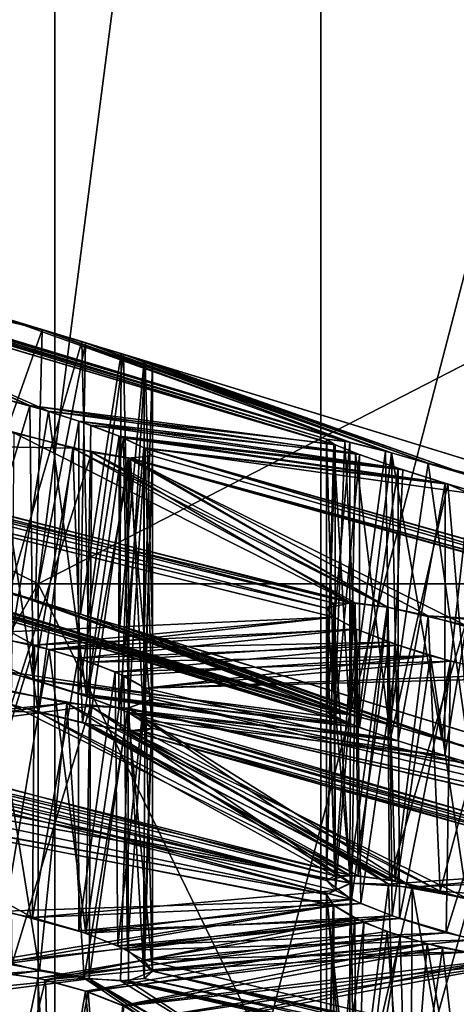
# Model space of a CAD drawing. Extents: x -62 to 87, y -98 to 342.
# Drawn here: x 4 to 4, y 148 to 149 of the extents above; entities that cross this region are included whole.
import ezdxf

# ---------------------------------------------------------------- set-up
doc = ezdxf.new("R2010")
doc.units = 0
doc.header["$MEASUREMENT"] = 0

msp = doc.modelspace()

# ---------------------------------------------------------------- linework, layer by layer
for points in [[(4.59216, 225.099976, 11.086617), (-0.000043, 225.099976, 12), (-0.000043, 45.099998, 12)], [(4.59216, 225.099976, 11.086617), (-0.000043, 45.099998, 12), (4.59216, 45.099998, 11.086617)], [(-0.000038, 48.449997, 10.55), (4.037265, 225.099976, 9.746914), (4.037265, 48.449997, 9.746914)], [(-0.000038, 225.099976, 10.55), (4.037265, 225.099976, 9.746914), (-0.000038, 48.449997, 10.55)], [(4.037335, 48.449997, -9.746885), (0.000038, 225.099976, -10.55), (0.000038, 48.449997, -10.55)], [(4.037335, 225.099976, -9.746885), (0.000038, 225.099976, -10.55), (4.037335, 48.449997, -9.746885)], [(0.000043, 225.099976, -12), (4.59224, 45.099998, -11.086584), (0.000043, 45.099998, -12)], [(0.000043, 225.099976, -12), (4.59224, 225.099976, -11.086584), (4.59224, 45.099998, -11.086584)], [(4.037265, 48.449997, 9.746914), (4.037265, 225.099976, 9.746914), (7.459973, 48.449997, 7.460027)], [(4.037265, 225.099976, 9.746914), (7.459973, 225.099976, 7.460027), (7.459973, 48.449997, 7.460027)], [(7.460027, 48.449997, -7.459973), (4.037335, 225.099976, -9.746885), (4.037335, 48.449997, -9.746885)], [(7.460027, 225.099976, -7.459973), (4.037335, 225.099976, -9.746885), (7.460027, 48.449997, -7.459973)], [(4.6209, 138.300003, 198.844208), (0, 193.200012, 197.925003), (4.6209, 193.200012, 198.844208)], [(4.6209, 138.300003, 198.844208), (0, 138.300003, 197.925003), (0, 193.200012, 197.925003)], [(4.6209, 138.300003, 221.155792), (4.6209, 193.200012, 221.155792), (0, 193.200012, 222.074997)], [(0, 138.300003, 222.074997), (4.6209, 138.300003, 221.155792), (0, 193.200012, 222.074997)], [(4.3435, 193.100006, 220.485992), (0, 138.400009, 221.350006), (0, 193.100006, 221.350006)], [(4.3435, 138.400009, 220.485992), (0, 138.400009, 221.350006), (4.3435, 193.100006, 220.485992)], [(0, 193.100006, 198.649994), (0, 138.400009, 198.649994), (4.3435, 193.100006, 199.514008)], [(0, 138.400009, 198.649994), (4.3435, 138.400009, 199.514008), (4.3435, 193.100006, 199.514008)], [(8.0257, 193.100006, 218.025696), (4.3435, 138.400009, 220.485992), (4.3435, 193.100006, 220.485992)], [(8.0257, 138.400009, 218.025696), (4.3435, 138.400009, 220.485992), (8.0257, 193.100006, 218.025696)], [(4.3435, 193.100006, 199.514008), (4.3435, 138.400009, 199.514008), (8.0257, 193.100006, 201.974304)], [(4.3435, 138.400009, 199.514008), (8.0257, 138.400009, 201.974304), (8.0257, 193.100006, 201.974304)], [(5.4555, 138.600006, 203.158997), (1.9471, 152.100006, 201.469406), (1.9471, 138.600006, 201.469406)], [(5.4555, 152.100006, 203.158997), (1.9471, 152.100006, 201.469406), (5.4555, 138.600006, 203.158997)], [(1.9471, 138.600006, 218.530594), (5.4555, 152.100006, 216.841003), (5.4555, 138.600006, 216.841003)], [(1.9471, 152.100006, 218.530594), (5.4555, 152.100006, 216.841003), (1.9471, 138.600006, 218.530594)], [(4.2765, 150.100006, 220.324402), (0, 148.100006, 220.5), (4.0182, 148.100006, 219.700699)], [(4.2765, 150.100006, 220.324402), (0, 150.100006, 221.175003), (0, 148.100006, 220.5)], [(0, 150.100006, 198.824997), (4.0182, 148.100006, 200.299301), (0, 148.100006, 199.5)], [(0, 150.100006, 198.824997), (4.2765, 150.100006, 199.675598), (4.0182, 148.100006, 200.299301)], [(7.9019, 150.100006, 217.901901), (4.0182, 148.100006, 219.700699), (7.4246, 148.100006, 217.424606)], [(7.9019, 150.100006, 217.901901), (4.2765, 150.100006, 220.324402), (4.0182, 148.100006, 219.700699)], [(4.2765, 150.100006, 199.675598), (7.4246, 148.100006, 202.575394), (4.0182, 148.100006, 200.299301)], [(4.2765, 150.100006, 199.675598), (7.9019, 150.100006, 202.098099), (7.4246, 148.100006, 202.575394)], [(4.3771, 148.263016, 209.219894), (3.6398, 148.483612, 209.188004), (3.608, 148.496506, 209.238098)], [(3.9759, 148.406815, 209.851898), (4.3771, 148.263016, 209.219894), (3.608, 148.496506, 209.238098)], [(4.0085, 148.305115, 208.417694), (3.9192, 148.327805, 208.394302), (3.5808, 148.487915, 209.007599)], [(4.0085, 148.305115, 208.417694), (3.5808, 148.487915, 209.007599), (3.6227, 148.478607, 209.047699)], [(3.6163, 148.493408, 210.771194), (4.0228, 148.392502, 210.1483), (3.9294, 148.421112, 210.132294)], [(4.371, 148.264313, 210.789597), (3.6163, 148.493408, 210.771194), (3.6413, 148.483002, 210.815704)], [(4.371, 148.264313, 210.789597), (4.0228, 148.392502, 210.1483), (3.6163, 148.493408, 210.771194)], [(4.35, 148.266312, 209.134003), (3.65, 148.476913, 209.134003), (3.6398, 148.483612, 209.188004)], [(4.3771, 148.263016, 209.219894), (4.35, 148.266312, 209.134003), (3.6398, 148.483612, 209.188004)], [(4.35, 148.266312, 210.865997), (3.6413, 148.483002, 210.815704), (3.65, 148.476913, 210.865997)], [(4.35, 148.266312, 210.865997), (4.371, 148.264313, 210.789597), (3.6413, 148.483002, 210.815704)], [(4.3599, 148.26001, 209.080597), (3.6227, 148.478607, 209.047699), (3.65, 148.476913, 209.134003)], [(4.3599, 148.26001, 209.080597), (4.0085, 148.305115, 208.417694), (3.6227, 148.478607, 209.047699)], [(4.3586, 148.260605, 210.916107), (3.65, 148.476913, 210.865997), (3.6244, 148.478302, 210.949707)], [(4.0302, 148.298508, 211.585098), (3.6244, 148.478302, 210.949707), (3.941, 148.322906, 211.594193)], [(4.0302, 148.298508, 211.585098), (4.3586, 148.260605, 210.916107), (3.6244, 148.478302, 210.949707)], [(4.35, 148.266312, 209.134003), (4.3599, 148.26001, 209.080597), (3.65, 148.476913, 209.134003)], [(4.3586, 148.260605, 210.916107), (4.35, 148.266312, 210.865997), (3.65, 148.476913, 210.865997)], [(3.9294, 148.421112, 210.132294), (4.0228, 148.392502, 210.1483), (3.9229, 148.109512, 210.128693)], [(4.0685, 148.378708, 209.866592), (3.9759, 148.406815, 209.851898), (3.985, 148.09021, 209.850906)], [(4.0685, 148.378708, 209.866592), (4.3771, 148.263016, 209.219894), (3.9759, 148.406815, 209.851898)], [(3.9229, 148.109512, 210.128693), (4.0228, 148.392502, 210.1483), (4.0152, 148.080902, 210.1492)], [(4.0228, 148.392502, 210.1483), (4.0726, 148.377502, 210.131302), (4.0152, 148.080902, 210.1492)], [(4.4249, 148.250702, 210.736206), (4.0726, 148.377502, 210.131302), (4.0228, 148.392502, 210.1483)], [(4.371, 148.264313, 210.789597), (4.4249, 148.250702, 210.736206), (4.0228, 148.392502, 210.1483)], [(4.0759, 148.062408, 209.870407), (4.0685, 148.378708, 209.866592), (3.985, 148.09021, 209.850906)], [(4.0152, 148.080902, 210.1492), (4.0726, 148.377502, 210.131302), (4.067, 148.065109, 210.134506)], [(4.0726, 148.377502, 210.131302), (4.1136, 148.365005, 210.098007), (4.067, 148.065109, 210.134506)], [(4.1165, 148.364105, 209.905502), (4.0685, 148.378708, 209.866592), (4.0759, 148.062408, 209.870407)], [(4.0685, 148.378708, 209.866592), (4.4178, 148.252716, 209.259399), (4.3771, 148.263016, 209.219894)], [(4.1165, 148.364105, 209.905502), (4.4178, 148.252716, 209.259399), (4.0685, 148.378708, 209.866592)], [(4.4249, 148.250702, 210.736206), (4.1136, 148.365005, 210.098007), (4.0726, 148.377502, 210.131302)], [(4.067, 148.065109, 210.134506), (4.1136, 148.365005, 210.098007), (4.1123, 148.051514, 210.099396)], [(4.1229, 148.048309, 209.913895), (4.1165, 148.364105, 209.905502), (4.0759, 148.062408, 209.870407)], [(4.1136, 148.365005, 210.098007), (4.1404, 148.35701, 210.052399), (4.1123, 148.051514, 210.099396)], [(4.5171, 148.223816, 210.716995), (4.1404, 148.35701, 210.052399), (4.1136, 148.365005, 210.098007)], [(4.5171, 148.223816, 210.716995), (4.1136, 148.365005, 210.098007), (4.4249, 148.250702, 210.736206)], [(4.1414, 148.356812, 209.949799), (4.1165, 148.364105, 209.905502), (4.1229, 148.048309, 209.913895)], [(4.1165, 148.364105, 209.905502), (4.467, 148.238815, 209.280304), (4.4178, 148.252716, 209.259399)], [(4.1414, 148.356812, 209.949799), (4.467, 148.238815, 209.280304), (4.1165, 148.364105, 209.905502)], [(4.1123, 148.051514, 210.099396), (4.1404, 148.35701, 210.052399), (4.1401, 148.043213, 210.053299)], [(4.15, 148.040314, 210), (4.1414, 148.356812, 209.949799), (4.1229, 148.048309, 209.913895)], [(4.1404, 148.35701, 210.052399), (4.15, 148.354111, 210), (4.1401, 148.043213, 210.053299)], [(4.1401, 148.043213, 210.053299), (4.15, 148.354111, 210), (4.15, 148.040314, 210)], [(4.85, 148.138702, 210), (4.15, 148.354111, 210), (4.1404, 148.35701, 210.052399)], [(4.8586, 148.13591, 210.050003), (4.85, 148.138702, 210), (4.1404, 148.35701, 210.052399)], [(4.5171, 148.223816, 210.716995), (4.8586, 148.13591, 210.050003), (4.1404, 148.35701, 210.052399)], [(4.15, 148.354111, 210), (4.1414, 148.356812, 209.949799), (4.15, 148.040314, 210)], [(4.8595, 148.135712, 209.9478), (4.467, 148.238815, 209.280304), (4.1414, 148.356812, 209.949799)], [(4.85, 148.138702, 210), (4.8595, 148.135712, 209.9478), (4.1414, 148.356812, 209.949799)], [(4.85, 148.138702, 210), (4.1414, 148.356812, 209.949799), (4.15, 148.354111, 210)], [(3.9192, 148.327805, 208.394302), (4.0085, 148.305115, 208.417694), (3.9217, 148.013504, 208.396103)], [(4.0302, 148.298508, 211.585098), (3.941, 148.322906, 211.594193), (3.9814, 147.99881, 211.583298)], [(3.9217, 148.013504, 208.396103), (4.0085, 148.305115, 208.417694), (4.0126, 147.990005, 208.417404)], [(4.0085, 148.305115, 208.417694), (4.0649, 148.287308, 208.403198), (4.0126, 147.990005, 208.417404)], [(4.3879, 148.248611, 209.034393), (4.0649, 148.287308, 208.403198), (4.0085, 148.305115, 208.417694)], [(4.3879, 148.248611, 209.034393), (4.0085, 148.305115, 208.417694), (4.3599, 148.26001, 209.080597)], [(4.074, 147.970306, 211.601196), (4.0302, 148.298508, 211.585098), (3.9814, 147.99881, 211.583298)], [(4.0787, 148.282516, 211.604202), (4.0302, 148.298508, 211.585098), (4.074, 147.970306, 211.601196)], [(4.0302, 148.298508, 211.585098), (4.3835, 148.250305, 210.960495), (4.3586, 148.260605, 210.916107)], [(4.0787, 148.282516, 211.604202), (4.3835, 148.250305, 210.960495), (4.0302, 148.298508, 211.585098)], [(3.6412, 148.263809, 212.547607), (4.0583, 148.25621, 211.8703), (3.9682, 148.280212, 211.878601)], [(3.9701, 147.965714, 211.878906), (3.9682, 148.280212, 211.878601), (4.0183, 147.952011, 211.880905)], [(3.9682, 148.280212, 211.878601), (4.0583, 148.25621, 211.8703), (4.0183, 147.952011, 211.880905)], [(4.0126, 147.990005, 208.417404), (4.0649, 148.287308, 208.403198), (4.0648, 147.973404, 208.403503)], [(4.0649, 148.287308, 208.403198), (4.1115, 148.270004, 208.368301), (4.0648, 147.973404, 208.403503)], [(4.4325, 148.23291, 208.999802), (4.1115, 148.270004, 208.368301), (4.0649, 148.287308, 208.403198)], [(4.4325, 148.23291, 208.999802), (4.0649, 148.287308, 208.403198), (4.3879, 148.248611, 209.034393)], [(4.1166, 148.267914, 211.637695), (4.0787, 148.282516, 211.604202), (4.074, 147.970306, 211.601196)], [(4.0787, 148.282516, 211.604202), (4.438, 148.23111, 211.002594), (4.3835, 148.250305, 210.960495)], [(4.1166, 148.267914, 211.637695), (4.438, 148.23111, 211.002594), (4.0787, 148.282516, 211.604202)], [(4.3781, 148.07811, 207.489105), (3.6359, 148.267303, 207.465302), (3.9903, 148.273605, 208.118301)], [(4.0801, 148.251511, 208.141098), (3.9903, 148.273605, 208.118301), (3.9872, 147.960602, 208.118607)], [(4.3781, 148.07811, 207.489105), (3.9903, 148.273605, 208.118301), (4.0801, 148.251511, 208.141098)], [(4.0648, 147.973404, 208.403503), (4.1115, 148.270004, 208.368301), (4.1109, 147.956314, 208.368805)], [(4.1222, 147.951614, 211.644806), (4.1166, 148.267914, 211.637695), (4.074, 147.970306, 211.601196)], [(4.1115, 148.270004, 208.368301), (4.1399, 148.256607, 208.321793), (4.1109, 147.956314, 208.368805)], [(4.4865, 148.215714, 208.984497), (4.1399, 148.256607, 208.321793), (4.1115, 148.270004, 208.368301)], [(4.4865, 148.215714, 208.984497), (4.1115, 148.270004, 208.368301), (4.4325, 148.23291, 208.999802)], [(4.1414, 148.255814, 211.682007), (4.1166, 148.267914, 211.637695), (4.1222, 147.951614, 211.644806)], [(4.1166, 148.267914, 211.637695), (4.4899, 148.214706, 211.015701), (4.438, 148.23111, 211.002594)], [(4.1414, 148.255814, 211.682007), (4.4899, 148.214706, 211.015701), (4.1166, 148.267914, 211.637695)], [(4.3781, 148.07811, 207.489105), (3.65, 148.252502, 207.401901), (3.6359, 148.267303, 207.465302)], [(4.3831, 148.077805, 212.504105), (4.0583, 148.25621, 211.8703), (3.6412, 148.263809, 212.547607)], [(4.3586, 148.077515, 212.548294), (3.6412, 148.263809, 212.547607), (3.65, 148.252502, 212.598099)], [(4.3586, 148.077515, 212.548294), (4.3831, 148.077805, 212.504105), (3.6412, 148.263809, 212.547607)], [(4.0183, 147.952011, 211.880905), (4.0583, 148.25621, 211.8703), (4.0693, 147.939804, 211.865494)], [(4.0583, 148.25621, 211.8703), (4.1244, 148.244507, 211.815796), (4.0693, 147.939804, 211.865494)], [(4.4202, 148.072815, 212.470993), (4.1244, 148.244507, 211.815796), (4.0583, 148.25621, 211.8703)], [(4.3831, 148.077805, 212.504105), (4.4202, 148.072815, 212.470993), (4.0583, 148.25621, 211.8703)], [(4.1109, 147.956314, 208.368805), (4.1399, 148.256607, 208.321793), (4.1399, 147.942703, 208.322006)], [(4.1399, 148.256607, 208.321793), (4.15, 148.247406, 208.267899), (4.1399, 147.942703, 208.322006)], [(4.85, 148.046402, 208.267899), (4.15, 148.247406, 208.267899), (4.1399, 148.256607, 208.321793)], [(4.5357, 148.201202, 208.988297), (4.1399, 148.256607, 208.321793), (4.4865, 148.215714, 208.984497)], [(4.8773, 148.047104, 208.354202), (4.85, 148.046402, 208.267899), (4.1399, 148.256607, 208.321793)], [(4.8773, 148.047104, 208.354202), (4.1399, 148.256607, 208.321793), (4.5357, 148.201202, 208.988297)], [(4.35, 148.266312, 209.134003), (4.3771, 148.263016, 209.219894), (4.35, 147.952408, 209.134003)], [(4.3599, 148.26001, 209.080597), (4.35, 148.266312, 209.134003), (4.35, 147.952408, 209.134003)], [(4.35, 148.266312, 210.865997), (4.3586, 148.260605, 210.916107), (4.35, 147.952408, 210.865997)], [(4.3597, 147.952606, 210.813095), (4.35, 148.266312, 210.865997), (4.35, 147.952408, 210.865997)], [(4.371, 148.264313, 210.789597), (4.35, 148.266312, 210.865997), (4.3597, 147.952606, 210.813095)], [(4.35, 147.952408, 209.134003), (4.3771, 148.263016, 209.219894), (4.3769, 147.949203, 209.219803)], [(4.35, 147.952408, 210.865997), (4.3586, 148.260605, 210.916107), (4.3775, 147.938705, 210.952606)], [(4.3599, 147.946106, 209.080307), (4.3599, 148.26001, 209.080597), (4.35, 147.952408, 209.134003)], [(4.3586, 148.260605, 210.916107), (4.3835, 148.250305, 210.960495), (4.3775, 147.938705, 210.952606)], [(4.3871, 147.946808, 210.767303), (4.371, 148.264313, 210.789597), (4.3597, 147.952606, 210.813095)], [(4.3879, 148.248611, 209.034393), (4.3599, 148.26001, 209.080597), (4.3599, 147.946106, 209.080307)], [(4.4249, 148.250702, 210.736206), (4.371, 148.264313, 210.789597), (4.3871, 147.946808, 210.767303)], [(4.3771, 148.263016, 209.219894), (4.4178, 148.252716, 209.259399), (4.3769, 147.949203, 209.219803)], [(4.35, 148.072006, 207.401901), (3.6216, 148.243713, 207.314301), (3.65, 148.252502, 207.401901)], [(4.35, 148.072006, 212.598099), (3.65, 148.252502, 212.598099), (3.6227, 148.243713, 212.684296)], [(4.3781, 148.07811, 207.489105), (4.35, 148.072006, 207.401901), (3.65, 148.252502, 207.401901)], [(4.35, 148.072006, 212.598099), (4.3586, 148.077515, 212.548294), (3.65, 148.252502, 212.598099)], [(4.0774, 147.93811, 208.139008), (4.0801, 148.251511, 208.141098), (3.9872, 147.960602, 208.118607)], [(4.122, 148.244705, 208.180893), (4.0801, 148.251511, 208.141098), (4.0774, 147.93811, 208.139008)], [(4.1229, 147.93071, 208.181793), (4.122, 148.244705, 208.180893), (4.0774, 147.93811, 208.139008)], [(4.42, 148.072815, 207.528793), (4.3781, 148.07811, 207.489105), (4.0801, 148.251511, 208.141098)], [(4.42, 148.072815, 207.528793), (4.0801, 148.251511, 208.141098), (4.122, 148.244705, 208.180893)], [(4.15, 148.247406, 208.267899), (4.122, 148.244705, 208.180893), (4.15, 147.933502, 208.267899)], [(4.85, 148.046402, 208.267899), (4.122, 148.244705, 208.180893), (4.15, 148.247406, 208.267899)], [(4.15, 147.933502, 208.267899), (4.122, 148.244705, 208.180893), (4.1229, 147.93071, 208.181793)], [(4.5096, 148.052109, 207.551605), (4.42, 148.072815, 207.528793), (4.122, 148.244705, 208.180893)], [(4.86, 148.037811, 208.214294), (4.5096, 148.052109, 207.551605), (4.122, 148.244705, 208.180893)], [(4.85, 148.046402, 208.267899), (4.86, 148.037811, 208.214294), (4.122, 148.244705, 208.180893)], [(4.15, 147.933502, 211.732101), (4.1414, 148.255814, 211.682007), (4.1222, 147.951614, 211.644806)], [(4.1244, 148.244507, 211.815796), (4.15, 148.247406, 211.732101), (4.1404, 147.929916, 211.7845)], [(4.85, 148.046402, 211.732101), (4.15, 148.247406, 211.732101), (4.1244, 148.244507, 211.815796)], [(4.1399, 147.942703, 208.322006), (4.15, 148.247406, 208.267899), (4.15, 147.933502, 208.267899)], [(4.1404, 147.929916, 211.7845), (4.15, 148.247406, 211.732101), (4.15, 147.933502, 211.732101)], [(4.15, 148.247406, 211.732101), (4.1414, 148.255814, 211.682007), (4.15, 147.933502, 211.732101)], [(4.8755, 148.047409, 211.648499), (4.4899, 148.214706, 211.015701), (4.1414, 148.255814, 211.682007)], [(4.85, 148.046402, 211.732101), (4.1414, 148.255814, 211.682007), (4.15, 148.247406, 211.732101)], [(4.85, 148.046402, 211.732101), (4.8755, 148.047409, 211.648499), (4.1414, 148.255814, 211.682007)], [(4.3882, 147.934616, 209.033997), (4.3879, 148.248611, 209.034393), (4.3599, 147.946106, 209.080307)], [(4.3769, 147.949203, 209.219803), (4.4178, 148.252716, 209.259399), (4.423, 147.937515, 209.262802)], [(4.3775, 147.938705, 210.952606), (4.3835, 148.250305, 210.960495), (4.4239, 147.921906, 210.9953)], [(4.3835, 148.250305, 210.960495), (4.438, 148.23111, 211.002594), (4.4239, 147.921906, 210.9953)], [(4.4314, 147.935211, 210.7323), (4.4249, 148.250702, 210.736206), (4.3871, 147.946808, 210.767303)], [(4.4325, 148.23291, 208.999802), (4.3879, 148.248611, 209.034393), (4.3882, 147.934616, 209.033997)], [(4.4178, 148.252716, 209.259399), (4.467, 148.238815, 209.280304), (4.423, 147.937515, 209.262802)], [(4.4829, 147.920303, 210.717102), (4.4249, 148.250702, 210.736206), (4.4314, 147.935211, 210.7323)], [(4.5171, 148.223816, 210.716995), (4.4249, 148.250702, 210.736206), (4.4829, 147.920303, 210.717102)], [(4.0139, 148.029114, 206.685303), (3.9212, 148.046814, 206.663498), (3.6216, 148.243713, 207.314301)], [(4.359, 148.061508, 207.350906), (3.6216, 148.243713, 207.314301), (4.35, 148.072006, 207.401901)], [(4.359, 148.061508, 207.350906), (4.0139, 148.029114, 206.685303), (3.6216, 148.243713, 207.314301)], [(4.3587, 148.061615, 212.6483), (4.35, 148.072006, 212.598099), (3.6227, 148.243713, 212.684296)], [(3.9484, 148.043015, 213.323105), (4.3587, 148.061615, 212.6483), (3.6227, 148.243713, 212.684296)], [(4.0693, 147.939804, 211.865494), (4.1244, 148.244507, 211.815796), (4.1131, 147.931915, 211.830597)], [(4.1131, 147.931915, 211.830597), (4.1244, 148.244507, 211.815796), (4.1404, 147.929916, 211.7845)], [(4.8586, 148.038605, 211.781998), (4.85, 148.046402, 211.732101), (4.1244, 148.244507, 211.815796)], [(4.4671, 148.063004, 212.451706), (4.8586, 148.038605, 211.781998), (4.1244, 148.244507, 211.815796)], [(4.4202, 148.072815, 212.470993), (4.4671, 148.063004, 212.451706), (4.1244, 148.244507, 211.815796)], [(4.423, 147.937515, 209.262802), (4.467, 148.238815, 209.280304), (4.5134, 147.911011, 209.283203)], [(4.467, 148.238815, 209.280304), (4.558, 148.211105, 209.272293), (4.5134, 147.911011, 209.283203)], [(4.8595, 148.135712, 209.9478), (4.558, 148.211105, 209.272293), (4.467, 148.238815, 209.280304)], [(4.4326, 147.919006, 209.000305), (4.4325, 148.23291, 208.999802), (4.3882, 147.934616, 209.033997)], [(4.438, 148.23111, 211.002594), (4.4899, 148.214706, 211.015701), (4.4239, 147.921906, 210.9953)], [(4.4865, 148.215714, 208.984497), (4.4325, 148.23291, 208.999802), (4.4326, 147.919006, 209.000305)], [(4.576, 147.891006, 210.736496), (4.5171, 148.223816, 210.716995), (4.4829, 147.920303, 210.717102)], [(4.4239, 147.921906, 210.9953), (4.4899, 148.214706, 211.015701), (4.5168, 147.892715, 211.014999)], [(4.4863, 147.90181, 208.984695), (4.4865, 148.215714, 208.984497), (4.4326, 147.919006, 209.000305)], [(4.5357, 148.201202, 208.988297), (4.4865, 148.215714, 208.984497), (4.4863, 147.90181, 208.984695)], [(4.4899, 148.214706, 211.015701), (4.5429, 148.199203, 211.009705), (4.5168, 147.892715, 211.014999)], [(4.8755, 148.047409, 211.648499), (4.5429, 148.199203, 211.009705), (4.4899, 148.214706, 211.015701)], [(4.5768, 147.876007, 209.004807), (4.5357, 148.201202, 208.988297), (4.4863, 147.90181, 208.984695)], [(3.6399, 148.169708, 209.187897), (4.3769, 147.949203, 209.219803), (3.6115, 148.181305, 209.234299)], [(4.3769, 147.949203, 209.219803), (3.985, 148.09021, 209.850906), (3.6115, 148.181305, 209.234299)], [(4.0152, 148.080902, 210.1492), (3.6224, 148.177109, 210.779297), (3.9229, 148.109512, 210.128693)], [(4.0152, 148.080902, 210.1492), (4.3597, 147.952606, 210.813095), (3.6224, 148.177109, 210.779297)], [(3.6224, 148.177109, 210.779297), (4.3597, 147.952606, 210.813095), (3.65, 148.16301, 210.865997)], [(3.65, 148.16301, 209.134003), (4.35, 147.952408, 209.134003), (3.6399, 148.169708, 209.187897)], [(4.35, 147.952408, 209.134003), (4.3769, 147.949203, 209.219803), (3.6399, 148.169708, 209.187897)], [(3.9217, 148.013504, 208.396103), (4.0126, 147.990005, 208.417404), (3.623, 148.164612, 209.048004)], [(4.0126, 147.990005, 208.417404), (4.3599, 147.946106, 209.080307), (3.623, 148.164612, 209.048004)], [(3.623, 148.164612, 209.048004), (4.3599, 147.946106, 209.080307), (3.65, 148.16301, 209.134003)], [(3.65, 148.16301, 210.865997), (4.35, 147.952408, 210.865997), (3.6404, 148.162003, 210.918594)], [(4.35, 147.952408, 210.865997), (4.3775, 147.938705, 210.952606), (3.6404, 148.162003, 210.918594)], [(4.3775, 147.938705, 210.952606), (3.9814, 147.99881, 211.583298), (3.6404, 148.162003, 210.918594)], [(4.3599, 147.946106, 209.080307), (4.35, 147.952408, 209.134003), (3.65, 148.16301, 209.134003)], [(4.3597, 147.952606, 210.813095), (4.35, 147.952408, 210.865997), (3.65, 148.16301, 210.865997)], [(4.0182, 148.100006, 200.299301), (4.0182, 141.100006, 200.299301), (0, 141.100006, 199.5)], [(0, 148.100006, 199.5), (4.0182, 148.100006, 200.299301), (0, 141.100006, 199.5)], [(4.0182, 148.100006, 219.700699), (0, 141.100006, 220.5), (4.0182, 141.100006, 219.700699)], [(4.0182, 148.100006, 219.700699), (0, 148.100006, 220.5), (0, 141.100006, 220.5)], [(5.0415, 148.100006, 202.848297), (4.6594, 148.100006, 202.009796), (1.1808, 148.100006, 201.330002)], [(1.1808, 148.100006, 201.330002), (4.6594, 148.100006, 202.009796), (1.3858, 148.100006, 200.854904)], [(1.3858, 148.100006, 200.854904), (4.6594, 148.100006, 202.009796), (2.083, 138.183304, 200.988205)], [(2.083, 148.100006, 219.011795), (1.3858, 138.183304, 219.145096), (4.6594, 138.183304, 217.990204)], [(2.083, 148.100006, 219.011795), (5.573, 148.100006, 217.382095), (2.9373, 148.100006, 218.242294)], [(4.6594, 148.100006, 202.009796), (5.573, 138.183304, 202.617905), (2.083, 138.183304, 200.988205)], [(5.573, 148.100006, 217.382095), (2.083, 148.100006, 219.011795), (4.6594, 138.183304, 217.990204)], [(5.573, 148.100006, 217.382095), (6.4016, 148.100006, 215.965103), (2.9373, 148.100006, 218.242294)], [(4.0182, 148.100006, 200.299301), (7.4246, 141.100006, 202.575394), (4.0182, 141.100006, 200.299301)], [(4.0182, 148.100006, 200.299301), (7.4246, 148.100006, 202.575394), (7.4246, 141.100006, 202.575394)], [(7.4246, 148.100006, 217.424606), (4.0182, 141.100006, 219.700699), (7.4246, 141.100006, 217.424606)], [(7.4246, 148.100006, 217.424606), (4.0182, 148.100006, 219.700699), (4.0182, 141.100006, 219.700699)], [(4.3769, 147.949203, 209.219803), (4.0759, 148.062408, 209.870407), (3.985, 148.09021, 209.850906)], [(4.067, 148.065109, 210.134506), (4.3871, 147.946808, 210.767303), (4.0152, 148.080902, 210.1492)], [(4.3871, 147.946808, 210.767303), (4.3597, 147.952606, 210.813095), (4.0152, 148.080902, 210.1492)], [(4.35, 148.072006, 207.401901), (4.3781, 148.07811, 207.489105), (4.3771, 147.764313, 207.488098)], [(4.3586, 148.077515, 212.548294), (4.35, 148.072006, 212.598099), (4.3595, 147.763809, 212.5457)], [(4.3831, 148.077805, 212.504105), (4.3586, 148.077515, 212.548294), (4.3595, 147.763809, 212.5457)], [(4.3867, 147.763611, 212.499695), (4.3831, 148.077805, 212.504105), (4.3595, 147.763809, 212.5457)], [(4.3781, 148.07811, 207.489105), (4.42, 148.072815, 207.528793), (4.3771, 147.764313, 207.488098)], [(4.4202, 148.072815, 212.470993), (4.3831, 148.077805, 212.504105), (4.3867, 147.763611, 212.499695)], [(4.1123, 148.051514, 210.099396), (4.4314, 147.935211, 210.7323), (4.067, 148.065109, 210.134506)], [(4.4314, 147.935211, 210.7323), (4.3871, 147.946808, 210.767303), (4.067, 148.065109, 210.134506)], [(4.35, 148.072006, 212.598099), (4.3587, 148.061615, 212.6483), (4.35, 147.758102, 212.598099)], [(4.3595, 147.763809, 212.5457), (4.35, 148.072006, 212.598099), (4.35, 147.758102, 212.598099)], [(4.35, 147.758102, 207.401901), (4.35, 148.072006, 207.401901), (4.3771, 147.764313, 207.488098)], [(4.359, 148.061508, 207.350906), (4.35, 148.072006, 207.401901), (4.35, 147.758102, 207.401901)], [(4.3771, 147.764313, 207.488098), (4.42, 148.072815, 207.528793), (4.4225, 147.758606, 207.530701)], [(4.4291, 147.757309, 212.466003), (4.4202, 148.072815, 212.470993), (4.3867, 147.763611, 212.499695)], [(4.42, 148.072815, 207.528793), (4.5096, 148.052109, 207.551605), (4.4225, 147.758606, 207.530701)], [(4.4671, 148.063004, 212.451706), (4.4202, 148.072815, 212.470993), (4.4291, 147.757309, 212.466003)], [(4.031, 148.024414, 213.317307), (4.3587, 148.061615, 212.6483), (3.9484, 148.043015, 213.323105)], [(4.3845, 148.047607, 207.306198), (4.0139, 148.029114, 206.685303), (4.359, 148.061508, 207.350906)], [(4.031, 148.024414, 213.317307), (4.3837, 148.048004, 212.692795), (4.3587, 148.061615, 212.6483)], [(4.423, 147.937515, 209.262802), (4.0759, 148.062408, 209.870407), (4.3769, 147.949203, 209.219803)], [(4.423, 147.937515, 209.262802), (4.1229, 148.048309, 209.913895), (4.0759, 148.062408, 209.870407)], [(4.35, 147.758102, 212.598099), (4.3587, 148.061615, 212.6483), (4.3787, 147.736511, 212.686203)], [(4.3603, 147.746704, 207.347305), (4.359, 148.061508, 207.350906), (4.35, 147.758102, 207.401901)], [(4.3587, 148.061615, 212.6483), (4.3837, 148.048004, 212.692795), (4.3787, 147.736511, 212.686203)], [(4.3845, 148.047607, 207.306198), (4.359, 148.061508, 207.350906), (4.3603, 147.746704, 207.347305)], [(4.4225, 147.758606, 207.530701), (4.5096, 148.052109, 207.551605), (4.5121, 147.737503, 207.551407)], [(4.481, 147.745804, 212.449402), (4.4671, 148.063004, 212.451706), (4.4291, 147.757309, 212.466003)], [(4.5589, 148.037003, 212.460098), (4.4671, 148.063004, 212.451706), (4.481, 147.745804, 212.449402)], [(4.4671, 148.063004, 212.451706), (4.8832, 148.02681, 211.826202), (4.8586, 148.038605, 211.781998)], [(4.5589, 148.037003, 212.460098), (4.8832, 148.02681, 211.826202), (4.4671, 148.063004, 212.451706)], [(3.9212, 148.046814, 206.663498), (4.0139, 148.029114, 206.685303), (3.923, 147.732803, 206.664993)], [(4.031, 148.024414, 213.317307), (3.9484, 148.043015, 213.323105), (3.9803, 147.723114, 213.315506)], [(4.3845, 148.047607, 207.306198), (4.0644, 148.014313, 206.671402), (4.0139, 148.029114, 206.685303)], [(4.031, 148.024414, 213.317307), (4.4222, 148.032516, 212.726303), (4.3837, 148.048004, 212.692795)], [(4.4327, 148.029114, 207.267899), (4.0644, 148.014313, 206.671402), (4.3845, 148.047607, 207.306198)], [(4.1401, 148.043213, 210.053299), (4.4829, 147.920303, 210.717102), (4.1123, 148.051514, 210.099396)], [(4.1123, 148.051514, 210.099396), (4.4829, 147.920303, 210.717102), (4.4314, 147.935211, 210.7323)], [(4.5134, 147.911011, 209.283203), (4.1229, 148.048309, 209.913895), (4.423, 147.937515, 209.262802)], [(4.5134, 147.911011, 209.283203), (4.8598, 147.821716, 209.946793), (4.1229, 148.048309, 209.913895)], [(4.1229, 148.048309, 209.913895), (4.8598, 147.821716, 209.946793), (4.15, 148.040314, 210)], [(4.15, 148.040314, 210), (4.85, 147.824814, 210), (4.1401, 148.043213, 210.053299)], [(4.85, 147.824814, 210), (4.8771, 147.816208, 210.086105), (4.1401, 148.043213, 210.053299)], [(4.8771, 147.816208, 210.086105), (4.4829, 147.920303, 210.717102), (4.1401, 148.043213, 210.053299)], [(4.3894, 147.731613, 207.300705), (4.3845, 148.047607, 207.306198), (4.3603, 147.746704, 207.347305)], [(4.3837, 148.048004, 212.692795), (4.4222, 148.032516, 212.726303), (4.3787, 147.736511, 212.686203)], [(4.4327, 148.029114, 207.267899), (4.3845, 148.047607, 207.306198), (4.3894, 147.731613, 207.300705)], [(4.0783, 148.009613, 213.336197), (4.4222, 148.032516, 212.726303), (4.031, 148.024414, 213.317307)], [(4.0783, 148.009613, 213.336197), (4.4697, 148.017105, 212.744995), (4.4222, 148.032516, 212.726303)], [(4.8598, 147.821716, 209.946793), (4.85, 147.824814, 210), (4.15, 148.040314, 210)], [(4.3787, 147.736511, 212.686203), (4.4222, 148.032516, 212.726303), (4.4257, 147.717407, 212.728195)], [(4.4222, 148.032516, 212.726303), (4.4697, 148.017105, 212.744995), (4.4257, 147.717407, 212.728195)], [(4.574, 147.717911, 212.467896), (4.5589, 148.037003, 212.460098), (4.481, 147.745804, 212.449402)], [(3.923, 147.732803, 206.664993), (4.0139, 148.029114, 206.685303), (4.0119, 147.715805, 206.685394)], [(4.073, 147.697708, 213.333405), (4.031, 148.024414, 213.317307), (3.9803, 147.723114, 213.315506)], [(4.0139, 148.029114, 206.685303), (4.0644, 148.014313, 206.671402), (4.0119, 147.715805, 206.685394)], [(4.0783, 148.009613, 213.336197), (4.031, 148.024414, 213.317307), (4.073, 147.697708, 213.333405)], [(4.4327, 148.029114, 207.267899), (4.1068, 147.998505, 206.641205), (4.0644, 148.014313, 206.671402)], [(4.4927, 148.010712, 207.251999), (4.1068, 147.998505, 206.641205), (4.4327, 148.029114, 207.267899)], [(4.4342, 147.714417, 207.267303), (4.4327, 148.029114, 207.267899), (4.3894, 147.731613, 207.300705)], [(4.4927, 148.010712, 207.251999), (4.4327, 148.029114, 207.267899), (4.4342, 147.714417, 207.267303)], [(4.0119, 147.715805, 206.685394), (4.0644, 148.014313, 206.671402), (4.0652, 147.700302, 206.670807)], [(4.0644, 148.014313, 206.671402), (4.1068, 147.998505, 206.641205), (4.0652, 147.700302, 206.670807)], [(4.1167, 147.99411, 213.369705), (4.0783, 148.009613, 213.336197), (4.073, 147.697708, 213.333405)], [(4.1167, 147.99411, 213.369705), (4.4697, 148.017105, 212.744995), (4.0783, 148.009613, 213.336197)], [(4.4927, 148.010712, 207.251999), (4.1412, 147.979706, 206.586594), (4.1068, 147.998505, 206.641205)], [(4.1415, 147.979614, 213.4142), (4.4697, 148.017105, 212.744995), (4.1167, 147.99411, 213.369705)], [(4.5795, 147.991302, 207.274704), (4.1412, 147.979706, 206.586594), (4.4927, 148.010712, 207.251999)], [(4.1415, 147.979614, 213.4142), (4.5576, 147.995209, 212.736801), (4.4697, 148.017105, 212.744995)], [(4.4257, 147.717407, 212.728195), (4.4697, 148.017105, 212.744995), (4.519, 147.689911, 212.746796)], [(4.4876, 147.698013, 207.252502), (4.4927, 148.010712, 207.251999), (4.4342, 147.714417, 207.267303)], [(4.4697, 148.017105, 212.744995), (4.5576, 147.995209, 212.736801), (4.519, 147.689911, 212.746796)], [(4.5795, 147.991302, 207.274704), (4.4927, 148.010712, 207.251999), (4.4876, 147.698013, 207.252502)], [(4.3775, 147.938705, 210.952606), (4.074, 147.970306, 211.601196), (3.9814, 147.99881, 211.583298)], [(4.0652, 147.700302, 206.670807), (4.1068, 147.998505, 206.641205), (4.1101, 147.683212, 206.637695)], [(4.1068, 147.998505, 206.641205), (4.1412, 147.979706, 206.586594), (4.1101, 147.683212, 206.637695)], [(4.0648, 147.973404, 208.403503), (4.3882, 147.934616, 209.033997), (4.0126, 147.990005, 208.417404)], [(4.0126, 147.990005, 208.417404), (4.3882, 147.934616, 209.033997), (4.3599, 147.946106, 209.080307)], [(4.1209, 147.678116, 213.375305), (4.1167, 147.99411, 213.369705), (4.073, 147.697708, 213.333405)], [(4.1415, 147.979614, 213.4142), (4.1167, 147.99411, 213.369705), (4.1209, 147.678116, 213.375305)], [(4.8785, 147.805405, 206.623505), (4.1412, 147.979706, 206.586594), (4.5795, 147.991302, 207.274704)], [(4.8797, 147.805405, 213.3741), (4.5576, 147.995209, 212.736801), (4.1415, 147.979614, 213.4142)], [(4.5773, 147.677704, 207.272995), (4.5795, 147.991302, 207.274704), (4.4876, 147.698013, 207.252502)], [(3.6146, 147.918213, 214.233398), (4.0512, 147.962311, 213.605103), (3.967, 147.980713, 213.610397)], [(4.0785, 147.958817, 206.408096), (3.6415, 147.902115, 205.719803), (3.9846, 147.976013, 206.386703)], [(3.927, 147.678909, 213.594894), (3.967, 147.980713, 213.610397), (4.0198, 147.654114, 213.612701)], [(3.967, 147.980713, 213.610397), (4.0512, 147.962311, 213.605103), (4.0198, 147.654114, 213.612701)], [(4.0785, 147.958817, 206.408096), (3.9846, 147.976013, 206.386703), (3.9878, 147.661209, 206.386398)], [(4.0648, 147.973404, 208.403503), (4.4326, 147.919006, 209.000305), (4.3882, 147.934616, 209.033997)], [(4.1109, 147.956314, 208.368805), (4.4326, 147.919006, 209.000305), (4.0648, 147.973404, 208.403503)], [(4.1101, 147.683212, 206.637695), (4.1412, 147.979706, 206.586594), (4.1396, 147.667007, 206.590698)], [(4.15, 147.653702, 213.464096), (4.1415, 147.979614, 213.4142), (4.1209, 147.678116, 213.375305)], [(4.1412, 147.979706, 206.586594), (4.15, 147.967606, 206.535904), (4.1396, 147.667007, 206.590698)], [(4.8785, 147.805405, 206.623505), (4.15, 147.967606, 206.535904), (4.1412, 147.979706, 206.586594)], [(4.15, 147.967606, 213.464096), (4.1415, 147.979614, 213.4142), (4.15, 147.653702, 213.464096)], [(4.8797, 147.805405, 213.3741), (4.1415, 147.979614, 213.4142), (4.15, 147.967606, 213.464096)], [(3.6408, 147.902603, 214.278503), (4.0512, 147.962311, 213.605103), (3.6146, 147.918213, 214.233398)], [(4.0183, 147.952011, 211.880905), (3.621, 147.961609, 212.509506), (3.9701, 147.965714, 211.878906)], [(3.621, 147.961609, 212.509506), (4.3595, 147.763809, 212.5457), (3.65, 147.938614, 212.598099)], [(4.0183, 147.952011, 211.880905), (4.3595, 147.763809, 212.5457), (3.621, 147.961609, 212.509506)], [(4.3775, 147.755005, 214.243195), (4.0512, 147.962311, 213.605103), (3.6408, 147.902603, 214.278503)], [(4.0198, 147.654114, 213.612701), (4.0512, 147.962311, 213.605103), (4.071, 147.645706, 213.596298)], [(4.0512, 147.962311, 213.605103), (4.1224, 147.956802, 213.550598), (4.071, 147.645706, 213.596298)], [(4.4486, 147.750702, 214.188995), (4.1224, 147.956802, 213.550598), (4.0512, 147.962311, 213.605103)], [(4.3775, 147.755005, 214.243195), (4.4486, 147.750702, 214.188995), (4.0512, 147.962311, 213.605103)], [(4.4239, 147.921906, 210.9953), (4.074, 147.970306, 211.601196), (4.3775, 147.938705, 210.952606)], [(4.4239, 147.921906, 210.9953), (4.1222, 147.951614, 211.644806), (4.074, 147.970306, 211.601196)], [(4.15, 147.967606, 206.535904), (4.1215, 147.956802, 206.448105), (4.15, 147.653702, 206.535904)], [(4.85, 147.797012, 206.535904), (4.1215, 147.956802, 206.448105), (4.15, 147.967606, 206.535904)], [(4.1224, 147.956802, 213.550598), (4.15, 147.967606, 213.464096), (4.1404, 147.645615, 213.516693)], [(4.85, 147.797012, 213.464096), (4.15, 147.967606, 213.464096), (4.1224, 147.956802, 213.550598)], [(4.1396, 147.667007, 206.590698), (4.15, 147.967606, 206.535904), (4.15, 147.653702, 206.535904)], [(4.1404, 147.645615, 213.516693), (4.15, 147.967606, 213.464096), (4.15, 147.653702, 213.464096)], [(4.8785, 147.805405, 206.623505), (4.85, 147.797012, 206.535904), (4.15, 147.967606, 206.535904)], [(4.85, 147.797012, 213.464096), (4.8797, 147.805405, 213.3741), (4.15, 147.967606, 213.464096)], [(3.6397, 147.950912, 207.456604), (4.3771, 147.764313, 207.488098), (3.9872, 147.960602, 208.118607)], [(3.65, 147.938614, 207.401901), (4.3771, 147.764313, 207.488098), (3.6397, 147.950912, 207.456604)], [(4.3786, 147.755005, 205.757797), (3.6415, 147.902115, 205.719803), (4.0785, 147.958817, 206.408096)], [(3.9872, 147.960602, 208.118607), (4.3771, 147.764313, 207.488098), (4.0774, 147.93811, 208.139008)], [(4.0769, 147.644913, 206.406799), (4.0785, 147.958817, 206.408096), (3.9878, 147.661209, 206.386398)], [(4.0693, 147.939804, 211.865494), (4.3867, 147.763611, 212.499695), (4.0183, 147.952011, 211.880905)], [(4.3867, 147.763611, 212.499695), (4.3595, 147.763809, 212.5457), (4.0183, 147.952011, 211.880905)], [(4.071, 147.645706, 213.596298), (4.1224, 147.956802, 213.550598), (4.113, 147.642715, 213.562698)], [(4.1215, 147.956802, 206.448105), (4.0785, 147.958817, 206.408096), (4.0769, 147.644913, 206.406799)], [(4.1224, 147.642914, 206.449005), (4.1215, 147.956802, 206.448105), (4.0769, 147.644913, 206.406799)], [(4.4216, 147.753906, 205.797699), (4.0785, 147.958817, 206.408096), (4.1215, 147.956802, 206.448105)], [(4.4216, 147.753906, 205.797699), (4.3786, 147.755005, 205.757797), (4.0785, 147.958817, 206.408096)], [(4.1109, 147.956314, 208.368805), (4.4863, 147.90181, 208.984695), (4.4326, 147.919006, 209.000305)], [(4.1399, 147.942703, 208.322006), (4.4863, 147.90181, 208.984695), (4.1109, 147.956314, 208.368805)], [(4.113, 147.642715, 213.562698), (4.1224, 147.956802, 213.550598), (4.1404, 147.645615, 213.516693)], [(4.15, 147.653702, 206.535904), (4.1215, 147.956802, 206.448105), (4.1224, 147.642914, 206.449005)], [(4.859, 147.785614, 206.484802), (4.1215, 147.956802, 206.448105), (4.85, 147.797012, 206.535904)], [(4.859, 147.785614, 206.484802), (4.4216, 147.753906, 205.797699), (4.1215, 147.956802, 206.448105)], [(4.5168, 147.892715, 211.014999), (4.1222, 147.951614, 211.644806), (4.4239, 147.921906, 210.9953)], [(4.5168, 147.892715, 211.014999), (4.8595, 147.735107, 211.679703), (4.1222, 147.951614, 211.644806)], [(4.1222, 147.951614, 211.644806), (4.8595, 147.735107, 211.679703), (4.15, 147.933502, 211.732101)], [(4.8587, 147.785706, 213.514404), (4.85, 147.797012, 213.464096), (4.1224, 147.956802, 213.550598)], [(4.4486, 147.750702, 214.188995), (4.8587, 147.785706, 213.514404), (4.1224, 147.956802, 213.550598)], [(3.6228, 147.92981, 207.315506), (4.35, 147.758102, 207.401901), (3.65, 147.938614, 207.401901)], [(3.65, 147.938614, 212.598099), (4.35, 147.758102, 212.598099), (3.6404, 147.93161, 212.650604)], [(4.35, 147.758102, 207.401901), (4.3771, 147.764313, 207.488098), (3.65, 147.938614, 207.401901)], [(4.3595, 147.763809, 212.5457), (4.35, 147.758102, 212.598099), (3.65, 147.938614, 212.598099)], [(4.1131, 147.931915, 211.830597), (4.4291, 147.757309, 212.466003), (4.0693, 147.939804, 211.865494)], [(4.4291, 147.757309, 212.466003), (4.3867, 147.763611, 212.499695), (4.0693, 147.939804, 211.865494)], [(4.15, 147.933502, 208.267899), (4.85, 147.732513, 208.267899), (4.1399, 147.942703, 208.322006)], [(4.1399, 147.942703, 208.322006), (4.8769, 147.733307, 208.353806), (4.4863, 147.90181, 208.984695)], [(4.85, 147.732513, 208.267899), (4.8769, 147.733307, 208.353806), (4.1399, 147.942703, 208.322006)], [(3.6404, 147.93161, 212.650604), (4.3787, 147.736511, 212.686203), (3.6131, 147.929916, 212.696594)], [(4.3787, 147.736511, 212.686203), (3.9803, 147.723114, 213.315506), (3.6131, 147.929916, 212.696594)], [(3.923, 147.732803, 206.664993), (4.0119, 147.715805, 206.685394), (3.6228, 147.92981, 207.315506)], [(4.0119, 147.715805, 206.685394), (4.3603, 147.746704, 207.347305), (3.6228, 147.92981, 207.315506)], [(3.6228, 147.92981, 207.315506), (4.3603, 147.746704, 207.347305), (4.35, 147.758102, 207.401901)], [(4.35, 147.758102, 212.598099), (4.3787, 147.736511, 212.686203), (3.6404, 147.93161, 212.650604)], [(4.3771, 147.764313, 207.488098), (4.4225, 147.758606, 207.530701), (4.0774, 147.93811, 208.139008)], [(4.0774, 147.93811, 208.139008), (4.4225, 147.758606, 207.530701), (4.1229, 147.93071, 208.181793)], [(4.1131, 147.931915, 211.830597), (4.481, 147.745804, 212.449402), (4.4291, 147.757309, 212.466003)], [(4.1404, 147.929916, 211.7845), (4.481, 147.745804, 212.449402), (4.1131, 147.931915, 211.830597)], [(4.1229, 147.93071, 208.181793), (4.85, 147.732513, 208.267899), (4.15, 147.933502, 208.267899)], [(4.4225, 147.758606, 207.530701), (4.5121, 147.737503, 207.551407), (4.1229, 147.93071, 208.181793)], [(4.5121, 147.737503, 207.551407), (4.8601, 147.723907, 208.213806), (4.1229, 147.93071, 208.181793)], [(4.8601, 147.723907, 208.213806), (4.85, 147.732513, 208.267899), (4.1229, 147.93071, 208.181793)], [(4.15, 147.933502, 211.732101), (4.85, 147.732513, 211.732101), (4.1404, 147.929916, 211.7845)], [(4.85, 147.732513, 211.732101), (4.8779, 147.71521, 211.819107), (4.1404, 147.929916, 211.7845)], [(4.8779, 147.71521, 211.819107), (4.481, 147.745804, 212.449402), (4.1404, 147.929916, 211.7845)], [(4.8595, 147.735107, 211.679703), (4.85, 147.732513, 211.732101), (4.15, 147.933502, 211.732101)], [(4.8771, 147.816208, 210.086105), (4.576, 147.891006, 210.736496), (4.4829, 147.920303, 210.717102)], [(4.3775, 147.755005, 214.243195), (3.6408, 147.902603, 214.278503), (3.65, 147.888412, 214.330093)], [(4.3786, 147.755005, 205.757797), (3.65, 147.888412, 205.669907), (3.6415, 147.902115, 205.719803)], [(4.4863, 147.90181, 208.984695), (4.8769, 147.733307, 208.353806), (4.5768, 147.876007, 209.004807)], [(4.35, 147.74231, 205.669907), (3.6213, 147.873108, 205.581604), (3.65, 147.888412, 205.669907)], [(4.35, 147.74231, 214.330093), (3.65, 147.888412, 214.330093), (3.6236, 147.873413, 214.4151)], [(4.3786, 147.755005, 205.757797), (4.35, 147.74231, 205.669907), (3.65, 147.888412, 205.669907)], [(4.35, 147.74231, 214.330093), (4.3775, 147.755005, 214.243195), (3.65, 147.888412, 214.330093)], [(4.3579, 147.730103, 205.621506), (3.6213, 147.873108, 205.581604), (4.35, 147.74231, 205.669907)], [(4.3579, 147.730103, 205.621506), (3.9227, 147.659012, 204.932404), (3.6213, 147.873108, 205.581604)], [(4.3584, 147.729507, 214.379593), (4.35, 147.74231, 214.330093), (3.6236, 147.873413, 214.4151)], [(3.9436, 147.657608, 215.057007), (4.3584, 147.729507, 214.379593), (3.6236, 147.873413, 214.4151)], [(4.859, 147.785614, 206.484802), (4.5153, 147.737305, 205.819107), (4.4216, 147.753906, 205.797699)], [(4.4486, 147.750702, 214.188995), (4.8838, 147.771515, 213.558899), (4.8587, 147.785706, 213.514404)], [(4.5327, 147.732712, 214.183701), (4.8838, 147.771515, 213.558899), (4.4486, 147.750702, 214.188995)], [(4.0119, 147.715805, 206.685394), (4.3894, 147.731613, 207.300705), (4.3603, 147.746704, 207.347305)], [(4.3775, 147.755005, 214.243195), (4.35, 147.74231, 214.330093), (4.3763, 147.440903, 214.2453)], [(4.35, 147.74231, 205.669907), (4.3786, 147.755005, 205.757797), (4.3814, 147.441315, 205.761703)], [(4.4486, 147.750702, 214.188995), (4.3775, 147.755005, 214.243195), (4.3763, 147.440903, 214.2453)], [(4.4471, 147.437012, 214.189896), (4.4486, 147.750702, 214.188995), (4.3763, 147.440903, 214.2453)], [(4.3786, 147.755005, 205.757797), (4.4216, 147.753906, 205.797699), (4.3814, 147.441315, 205.761703)], [(4.3814, 147.441315, 205.761703), (4.4216, 147.753906, 205.797699), (4.4323, 147.439011, 205.803696)], [(4.4216, 147.753906, 205.797699), (4.5153, 147.737305, 205.819107), (4.4323, 147.439011, 205.803696)], [(4.5062, 147.425705, 214.180405), (4.4486, 147.750702, 214.188995), (4.4471, 147.437012, 214.189896)], [(4.5327, 147.732712, 214.183701), (4.4486, 147.750702, 214.188995), (4.5062, 147.425705, 214.180405)], [(4.3787, 147.736511, 212.686203), (4.073, 147.697708, 213.333405), (3.9803, 147.723114, 213.315506)], [(4.4257, 147.717407, 212.728195), (4.073, 147.697708, 213.333405), (4.3787, 147.736511, 212.686203)], [(4.35, 147.74231, 214.330093), (4.3584, 147.729507, 214.379593), (4.35, 147.428406, 214.330093)], [(4.3763, 147.440903, 214.2453), (4.35, 147.74231, 214.330093), (4.35, 147.428406, 214.330093)], [(4.35, 147.428406, 205.669907), (4.35, 147.74231, 205.669907), (4.3814, 147.441315, 205.761703)], [(4.3579, 147.730103, 205.621506), (4.35, 147.74231, 205.669907), (4.35, 147.428406, 205.669907)], [(4.4323, 147.439011, 205.803696), (4.5153, 147.737305, 205.819107), (4.5135, 147.424011, 205.819199)], [(4.8779, 147.71521, 211.819107), (4.574, 147.717911, 212.467896), (4.481, 147.745804, 212.449402)], [(4.3931, 147.710007, 205.564697), (3.9227, 147.659012, 204.932404), (4.3579, 147.730103, 205.621506)], [(3.9436, 147.657608, 215.057007), (4.3827, 147.714813, 214.423492), (4.3584, 147.729507, 214.379593)], [(4.0652, 147.700302, 206.670807), (4.3894, 147.731613, 207.300705), (4.0119, 147.715805, 206.685394)], [(4.0652, 147.700302, 206.670807), (4.4342, 147.714417, 207.267303), (4.3894, 147.731613, 207.300705)], [(4.3589, 147.415405, 205.618896), (4.3579, 147.730103, 205.621506), (4.35, 147.428406, 205.669907)], [(4.35, 147.428406, 214.330093), (4.3584, 147.729507, 214.379593), (4.3589, 147.415405, 214.381104)], [(4.3931, 147.710007, 205.564697), (4.3579, 147.730103, 205.621506), (4.3589, 147.415405, 205.618896)], [(4.3584, 147.729507, 214.379593), (4.3827, 147.714813, 214.423492), (4.3589, 147.415405, 214.381104)], [(3.9436, 147.657608, 215.057007), (4.0268, 147.643707, 215.048599), (4.3827, 147.714813, 214.423492)], [(4.0268, 147.643707, 215.048599), (4.4198, 147.699615, 214.456894), (4.3827, 147.714813, 214.423492)], [(4.1101, 147.683212, 206.637695), (4.4342, 147.714417, 207.267303), (4.0652, 147.700302, 206.670807)], [(4.4257, 147.717407, 212.728195), (4.1209, 147.678116, 213.375305), (4.073, 147.697708, 213.333405)], [(4.1101, 147.683212, 206.637695), (4.4876, 147.698013, 207.252502), (4.4342, 147.714417, 207.267303)], [(4.519, 147.689911, 212.746796), (4.1209, 147.678116, 213.375305), (4.4257, 147.717407, 212.728195)], [(4.3589, 147.415405, 214.381104), (4.3827, 147.714813, 214.423492), (4.3847, 147.400009, 214.425995)], [(4.3827, 147.714813, 214.423492), (4.4198, 147.699615, 214.456894), (4.3847, 147.400009, 214.425995)], [(4.3931, 147.710007, 205.564697), (4.0179, 147.645813, 204.952805), (3.9227, 147.659012, 204.932404)], [(4.435, 147.694305, 205.534302), (4.0179, 147.645813, 204.952805), (4.3931, 147.710007, 205.564697)], [(4.3847, 147.400009, 205.574005), (4.3931, 147.710007, 205.564697), (4.3589, 147.415405, 205.618896)], [(4.435, 147.694305, 205.534302), (4.3931, 147.710007, 205.564697), (4.3847, 147.400009, 205.574005)], [(4.435, 147.694305, 205.534302), (4.0728, 147.630905, 204.934998), (4.0179, 147.645813, 204.952805)], [(4.0268, 147.643707, 215.048599), (4.466, 147.685516, 214.476196), (4.4198, 147.699615, 214.456894)], [(4.4835, 147.680817, 205.520599), (4.0728, 147.630905, 204.934998), (4.435, 147.694305, 205.534302)], [(4.1396, 147.667007, 206.590698), (4.4876, 147.698013, 207.252502), (4.1101, 147.683212, 206.637695)], [(4.519, 147.689911, 212.746796), (4.15, 147.653702, 213.464096), (4.1209, 147.678116, 213.375305)], [(4.1396, 147.667007, 206.590698), (4.5773, 147.677704, 207.272995), (4.4876, 147.698013, 207.252502)], [(4.5697, 147.679016, 212.731293), (4.15, 147.653702, 213.464096), (4.519, 147.689911, 212.746796)], [(4.3847, 147.400009, 214.425995), (4.4198, 147.699615, 214.456894), (4.4433, 147.400009, 214.468994)], [(4.4433, 147.400009, 205.531006), (4.435, 147.694305, 205.534302), (4.3847, 147.400009, 205.574005)], [(4.4198, 147.699615, 214.456894), (4.466, 147.685516, 214.476196), (4.4433, 147.400009, 214.468994)], [(4.4835, 147.680817, 205.520599), (4.435, 147.694305, 205.534302), (4.4433, 147.400009, 205.531006)], [(4.0198, 147.654114, 213.612701), (3.5717, 147.621002, 214.198196), (3.927, 147.678909, 213.594894)], [(4.0758, 147.630005, 215.066696), (4.466, 147.685516, 214.476196), (4.0268, 147.643707, 215.048599)], [(4.4835, 147.680817, 205.520599), (4.117, 147.613617, 204.897705), (4.0728, 147.630905, 204.934998)], [(4.1156, 147.614304, 215.100494), (4.466, 147.685516, 214.476196), (4.0758, 147.630005, 215.066696)], [(4.1156, 147.614304, 215.100494), (4.5511, 147.667816, 214.471207), (4.466, 147.685516, 214.476196)], [(4.5781, 147.664703, 205.541794), (4.117, 147.613617, 204.897705), (4.4835, 147.680817, 205.520599)], [(4.5697, 147.679016, 212.731293), (4.8868, 147.491302, 213.365707), (4.15, 147.653702, 213.464096)], [(4.4433, 147.400009, 214.468994), (4.466, 147.685516, 214.476196), (4.5153, 147.400009, 214.479294)], [(4.5153, 147.400009, 205.520706), (4.4835, 147.680817, 205.520599), (4.4433, 147.400009, 205.531006)], [(4.466, 147.685516, 214.476196), (4.5511, 147.667816, 214.471207), (4.5153, 147.400009, 214.479294)], [(4.5781, 147.664703, 205.541794), (4.4835, 147.680817, 205.520599), (4.5153, 147.400009, 205.520706)], [(4.1411, 147.598907, 215.145294), (4.5511, 147.667816, 214.471207), (4.1156, 147.614304, 215.100494)], [(4.1396, 147.667007, 206.590698), (4.8773, 147.491608, 206.622299), (4.5773, 147.677704, 207.272995)], [(4.15, 147.653702, 206.535904), (4.8773, 147.491608, 206.622299), (4.1396, 147.667007, 206.590698)], [(4.15, 147.584717, 215.196198), (4.5511, 147.667816, 214.471207), (4.1411, 147.598907, 215.145294)], [(4.15, 147.584717, 215.196198), (5.3832, 147.48671, 214.424393), (4.5511, 147.667816, 214.471207)], [(3.6395, 147.589508, 205.725006), (4.0769, 147.644913, 206.406799), (3.9878, 147.661209, 206.386398)], [(3.9227, 147.659012, 204.932404), (4.0179, 147.645813, 204.952805), (3.9666, 147.400009, 204.950104)], [(4.0268, 147.643707, 215.048599), (3.9436, 147.657608, 215.057007), (3.9666, 147.400009, 215.049896)], [(4.5781, 147.664703, 205.541794), (4.1415, 147.598511, 204.8535), (4.117, 147.613617, 204.897705)], [(4.5781, 147.664703, 205.541794), (4.15, 147.584717, 204.803802), (4.1415, 147.598511, 204.8535)], [(4.804, 147.400009, 204.570099), (4.15, 147.584717, 204.803802), (4.5781, 147.664703, 205.541794)], [(4.0198, 147.654114, 213.612701), (3.6208, 147.601212, 214.241104), (3.5717, 147.621002, 214.198196)], [(4.071, 147.645706, 213.596298), (3.6208, 147.601212, 214.241104), (4.0198, 147.654114, 213.612701)], [(4.071, 147.645706, 213.596298), (4.3763, 147.440903, 214.2453), (3.6208, 147.601212, 214.241104)], [(3.6395, 147.589508, 205.725006), (4.3814, 147.441315, 205.761703), (4.0769, 147.644913, 206.406799)], [(3.9666, 147.400009, 204.950104), (4.0179, 147.645813, 204.952805), (4.0334, 147.400009, 204.950104)], [(4.0179, 147.645813, 204.952805), (4.0728, 147.630905, 204.934998), (4.0334, 147.400009, 204.950104)], [(4.113, 147.642715, 213.562698), (4.4471, 147.437012, 214.189896), (4.071, 147.645706, 213.596298)], [(4.4471, 147.437012, 214.189896), (4.3763, 147.440903, 214.2453), (4.071, 147.645706, 213.596298)], [(4.0769, 147.644913, 206.406799), (4.4323, 147.439011, 205.803696), (4.1224, 147.642914, 206.449005)], [(4.3814, 147.441315, 205.761703), (4.4323, 147.439011, 205.803696), (4.0769, 147.644913, 206.406799)], [(4.1404, 147.645615, 213.516693), (4.85, 147.483109, 213.464096), (4.113, 147.642715, 213.562698)], [(4.1224, 147.642914, 206.449005), (4.85, 147.483109, 206.535904), (4.15, 147.653702, 206.535904)], [(4.15, 147.653702, 213.464096), (4.8595, 147.490112, 213.411606), (4.1404, 147.645615, 213.516693)], [(4.8595, 147.490112, 213.411606), (4.85, 147.483109, 213.464096), (4.1404, 147.645615, 213.516693)], [(4.85, 147.483109, 206.535904), (4.8773, 147.491608, 206.622299), (4.15, 147.653702, 206.535904)], [(4.8868, 147.491302, 213.365707), (4.8595, 147.490112, 213.411606), (4.15, 147.653702, 213.464096)], [(4.0334, 147.400009, 215.049896), (4.0268, 147.643707, 215.048599), (3.9666, 147.400009, 215.049896)], [(4.0758, 147.630005, 215.066696), (4.0268, 147.643707, 215.048599), (4.0334, 147.400009, 215.049896)], [(4.85, 147.483109, 213.464096), (4.8588, 147.471909, 213.514496), (4.113, 147.642715, 213.562698)], [(4.8588, 147.471909, 213.514496), (4.4471, 147.437012, 214.189896), (4.113, 147.642715, 213.562698)], [(4.4323, 147.439011, 205.803696), (4.8585, 147.471909, 206.485992), (4.1224, 147.642914, 206.449005)], [(4.1224, 147.642914, 206.449005), (4.8585, 147.471909, 206.485992), (4.85, 147.483109, 206.535904)], [(4.0334, 147.400009, 204.950104), (4.0728, 147.630905, 204.934998), (4.0935, 147.400009, 204.921097)], [(4.0935, 147.400009, 215.078903), (4.0758, 147.630005, 215.066696), (4.0334, 147.400009, 215.049896)], [(4.0728, 147.630905, 204.934998), (4.117, 147.613617, 204.897705), (4.0935, 147.400009, 204.921097)], [(4.1156, 147.614304, 215.100494), (4.0758, 147.630005, 215.066696), (4.0935, 147.400009, 215.078903)]]:
    msp.add_3dface(points)

doc.saveas('drawing.dxf')
